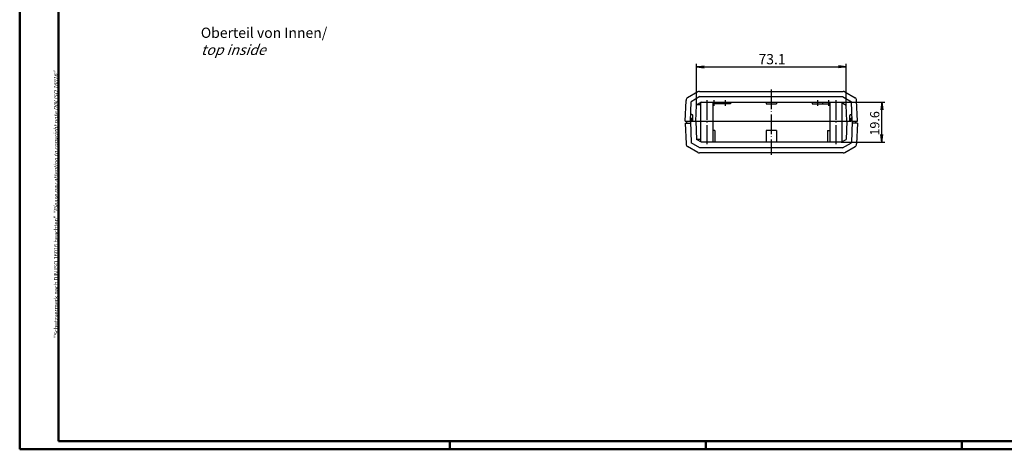
# Model space of a CAD drawing. Extents: x 1 to 840, y 1 to 593.
# Drawn here: x 1 to 482, y 1 to 211 of the extents above; entities that cross this region are included whole.
import ezdxf

# ---------------------------------------------------------------- set-up
doc = ezdxf.new("R2010")
doc.units = 0
doc.header["$LTSCALE"] = 0.4
doc.header["$MEASUREMENT"] = 0
doc.header["$PDMODE"] = 35
doc.header["$PDSIZE"] = -2
doc.linetypes.add('ACAD_ISO04W100', pattern=[30.5, 24, -3, 0.5, -3])
doc.layers.get('0').update_dxf_attribs({"linetype": 'CONTINUOUS'})
doc.layers.get('DEFPOINTS').update_dxf_attribs({"linetype": 'CONTINUOUS'})
for name, color, linetype in [('1', 7, 'CONTINUOUS'), ('2', 7, 'CONTINUOUS'), ('4', 7, 'CONTINUOUS')]:
    doc.layers.add(name, color=color, linetype=linetype)
doc.styles.get("Standard").update_dxf_attribs({"font": 'ISOCP.shx', "width": 1.2})
doc.dimstyles.new('PHOENIX', dxfattribs={"dimtxt": 3.5, "dimasz": 3.72, "dimexe": 1.5, "dimexo": 0, "dimgap": 2, "dimtad": 1, "dimdsep": 46, "dimtxsty": 'STANDARD', "dimblk1": '_OPEN15', "dimblk2": '_OPEN15', "dimsah": 1, "dimcen": 0, "dimclrd": 1, "dimclre": 1, "dimclrt": 5, "dimadec": 0, "dimazin": 0, "dimtfac": 0.666667, "dimtmove": 0, "dimatfit": 0, "dimldrblk": '_OPEN15', "dimfxl": 1, "dimtolj": 1, "dimarcsym": 0})

# ---------------------------------------------------------------- blocks, each defined once
blk = doc.blocks.new('_OPEN15', base_point=(1, 0))
at = {"color": 0, "linetype": 'ByBlock'}
for p, q in [((1, 0), (0, 0.13)), ((0, 0), (1, 0)), ((1, 0), (0, -0.13))]:
    blk.add_line(p, q, dxfattribs=at)
blk = doc.blocks.new('*D29')
at = {"color": 1, "linetype": 'ByBlock'}
for p, q in [((331.37, 169.11), (331.37, 189.27)), ((335.09, 187.77), (400.8, 187.77)), ((404.52, 169.11), (404.52, 189.27))]:
    blk.add_line(p, q, dxfattribs=at)
at = {"layer": 'DEFPOINTS', "color": 0, "linetype": 'ByBlock'}
for p in [(404.52, 187.77), (331.37, 169.11), (404.52, 169.11)]:
    blk.add_point(p, dxfattribs=at)
at = {"color": 1, "linetype": 'ByBlock', "xscale": 3.72, "yscale": 3.72, "zscale": 3.72, "rotation": 180}
blk.add_blockref('_OPEN15', (331.37, 187.77), dxfattribs=at)
at = {"color": 1, "linetype": 'ByBlock', "xscale": 3.72, "yscale": 3.72, "zscale": 3.72}
blk.add_blockref('_OPEN15', (404.52, 187.77), dxfattribs=at)
at = {"color": 5, "linetype": 'ByBlock', "insert": (368.32, 191.52), "char_height": 5, "attachment_point": 5}
blk.add_mtext('\\A1;73.1', dxfattribs=at)
blk = doc.blocks.new('*D30')
at = {"layer": '2', "color": 1, "linetype": 'Continuous', "lineweight": -2}
for p, q in [((402.05, 170.54), (423.39, 170.54)), ((421.89, 154.65), (421.89, 166.82)), ((402.05, 150.93), (423.39, 150.93))]:
    blk.add_line(p, q, dxfattribs=at)
at = {"layer": 'DEFPOINTS', "color": 0, "linetype": 'Continuous'}
for p in [(402.05, 170.54), (421.89, 170.54), (402.05, 150.93)]:
    blk.add_point(p, dxfattribs=at)
at = {"layer": '2', "color": 1, "linetype": 'Continuous', "lineweight": -2, "xscale": 3.72, "yscale": 3.72, "zscale": 3.72}
for p, rotation in [((421.89, 170.54), 90), ((421.89, 150.93), 270)]:
    blk.add_blockref('_OPEN15', p, dxfattribs=dict(at, rotation=rotation))
at = {"layer": '2', "color": 5, "linetype": 'Continuous', "insert": (418.45, 160.16), "char_height": 4.5, "attachment_point": 5, "rotation": 90}
blk.add_mtext('\\A1;19.6', dxfattribs=at)
blk = doc.blocks.new('PH_GRPBLK')
at = {"layer": 'DEFPOINTS', "color": 0, "linetype": 'Continuous', "lineweight": 50}
blk.add_point((0, 0), dxfattribs=at)

msp = doc.modelspace()

# ---------------------------------------------------------------- linework, layer by layer
at = {"color": 1, "linetype": 'Continuous', "lineweight": 50}
for p, q in [((1, 1), (1, 593)), ((211, 5), (211, 1)), ((336, 1), (336, 5)), ((461, 5), (461, 1)), ((840, 1), (1, 1))]:
    msp.add_line(p, q, dxfattribs=at)
at = {"color": 3, "linetype": 'Continuous', "lineweight": 50}
for p, q in [((20, 5), (20, 589)), ((836, 5), (20, 5))]:
    msp.add_line(p, q, dxfattribs=at)
at = {"layer": '1', "color": 7, "linetype": 'Continuous'}
for p, q in [((332.0996447, 175.5345908), (327.0508132, 172.6196468)), ((333.1175941, 173.2355528), (328.7808591, 170.7317374)), ((332.8496444, 175.7355528), (403.0457979, 175.7355528)), ((333.1175941, 173.2355528), (402.7778483, 173.2355528)), ((402.7778483, 173.2355528), (407.1145832, 170.7317374)), ((403.7957977, 175.5345908), (408.8446292, 172.6196468)), ((325.9477212, 161.2355528), (326.3017272, 171.3729578)), ((328.449245, 161.2355528), (328.7808591, 170.7317374)), ((331.0977212, 161.2355528), (331.3727188, 169.1104572)), ((333.8410568, 170.5355528), (331.3727188, 169.1104572)), ((333.4477212, 169.2808506), (331.6678488, 169.2808506)), ((333.4477212, 170.3084603), (333.4477212, 161.2355528)), ((333.8410568, 170.5355528), (402.0543856, 170.5355528)), ((339.4477212, 170.5355528), (339.4477212, 161.2355528)), ((342.9477212, 169.7355528), (339.4477212, 169.7355528)), ((342.9477212, 170.5355528), (342.9477212, 169.7355528)), ((347.9477212, 169.7355528), (342.9477212, 169.7355528)), ((347.9477212, 170.5355528), (347.9477212, 169.7355528)), ((365.4477212, 170.5355528), (365.4477212, 169.7355528)), ((365.4477212, 169.7355528), (370.4477212, 169.7355528)), ((370.4477212, 170.5355528), (370.4477212, 169.7355528)), ((387.9477212, 170.5355528), (387.9477212, 169.7355528)), ((387.9477212, 169.7355528), (392.9477212, 169.7355528)), ((392.9477212, 170.5355528), (392.9477212, 169.7355528)), ((392.9477212, 169.7355528), (396.4477212, 169.7355528)), ((396.4477212, 170.5355528), (396.4477212, 161.2355528)), ((402.0543856, 170.5355528), (404.5227236, 169.1104572)), ((402.4477212, 170.3084603), (402.4477212, 161.2355528)), ((404.7977212, 161.2355528), (404.5227236, 169.1104572)), ((407.4461973, 161.2355528), (407.1145832, 170.7317374)), ((409.9477212, 161.2355528), (409.5937152, 171.3729578)), ((329.0977212, 164.4355528), (328.5609915, 164.4355528)), ((329.5977212, 161.2355528), (329.5977212, 163.9355528)), ((406.2977212, 161.2355528), (406.2977212, 163.9355528)), ((406.7977212, 164.4355528), (407.3344509, 164.4355528)), ((325.9477212, 161.2355528), (328.449245, 161.2355528)), ((325.9477212, 160.2308506), (328.449245, 160.2308506)), ((325.9477212, 160.2308506), (326.3004207, 150.1308506)), ((326.6977212, 160.2308506), (326.6977212, 161.2308506)), ((328.4143243, 161.2308506), (328.7808589, 150.7346657)), ((328.501462, 162.7308506), (328.9477212, 162.7308506)), ((328.9477212, 162.7308506), (328.9477212, 161.2308506)), ((329.3977212, 161.7308506), (328.9477212, 162.7308506)), ((328.9477212, 161.2355528), (331.0977212, 161.2355528)), ((329.3977212, 161.7308506), (329.3977212, 161.2308506)), ((331.097557, 161.2355528), (406.9477212, 161.2355528)), ((331.0977212, 161.2308506), (331.4083582, 152.3353701)), ((333.4477212, 161.2308506), (333.4477212, 151.1579431)), ((339.4477212, 161.2308506), (339.4477212, 150.9308506)), ((396.4477212, 161.2308506), (396.4477212, 150.9308506)), ((402.4477212, 161.2308506), (402.4477212, 151.1579431)), ((404.7977212, 161.2308506), (404.4870842, 152.3353701)), ((406.4977212, 161.7308506), (406.9477212, 162.7308506)), ((406.4977212, 161.7308506), (406.4977212, 161.2308506)), ((406.9477212, 162.7308506), (406.9477212, 161.2308506)), ((407.3939804, 162.7308506), (406.9477212, 162.7308506)), ((407.4812823, 161.2355528), (407.114583, 150.7346657)), ((407.4461973, 161.2355528), (409.9477212, 161.2355528)), ((407.4461973, 161.2355528), (407.4812823, 161.2355528)), ((409.9477212, 160.2308506), (407.4461973, 160.2308506)), ((409.1977212, 160.2308506), (409.1977212, 161.2308506)), ((409.9477212, 160.2308506), (409.5950212, 150.1308506)), ((340.4477212, 156.7308506), (339.4477212, 156.7308506)), ((340.4477212, 156.7308506), (340.4477212, 150.9308506)), ((365.4477212, 156.7308506), (365.4477212, 150.9308506)), ((370.4477212, 156.7308506), (365.4477212, 156.7308506)), ((370.4477212, 156.7308506), (370.4477212, 150.9308506)), ((395.4477212, 156.7308506), (396.4477212, 156.7308506)), ((395.4477212, 156.7308506), (395.4477212, 150.9308506)), ((326.3004207, 150.1308506), (326.3017272, 150.0934456)), ((333.117594, 148.2308506), (328.7808589, 150.7346657)), ((333.8410569, 150.9308506), (331.4083582, 152.3353701)), ((333.4477212, 152.3308506), (331.4161862, 152.3308506)), ((402.0543855, 150.9308506), (333.8410569, 150.9308506)), ((402.0543855, 150.9308506), (404.4870842, 152.3353701)), ((402.7778478, 148.2308506), (407.114583, 150.7346657)), ((409.5950212, 150.1308506), (409.5937152, 150.0934456)), ((332.0996447, 145.9318126), (327.0508132, 148.8467566)), ((403.0457972, 145.7308506), (332.8496447, 145.7308506)), ((402.7778478, 148.2308506), (333.117594, 148.2308506)), ((403.7957972, 145.9318126), (408.8446287, 148.8467566))]:
    msp.add_line(p, q, dxfattribs=at)
at = {"layer": '1', "color": 1, "linetype": 'ACAD_ISO04W100'}
for p, q in [((367.9477212, 176.7355528), (367.9477212, 144.7308506)), ((336.4477212, 171.5355528), (336.4477212, 149.9308506)), ((339.9477212, 171.5355528), (339.9477212, 168.7355528)), ((345.4477212, 171.5355528), (345.4477212, 168.7355528)), ((390.4477212, 171.5355528), (390.4477212, 168.7355528)), ((395.9477212, 171.5355528), (395.9477212, 168.7355528)), ((399.4477212, 171.5355528), (399.4477212, 149.9308506))]:
    msp.add_line(p, q, dxfattribs=at)
at = {"layer": '1', "color": 7, "linetype": 'Continuous'}
for centre, radius, start, end in [((332.8496447, 174.2355528), 1.4999994, 90.000009755, 120.000011773), ((403.0457977, 174.2355528), 1.4999994, 59.999988227, 89.999990245), ((327.8008132, 171.3206083), 1.5000002, 120.00003527, 178.000028993), ((408.0946292, 171.3206083), 1.5000002, 1.999971007, 59.99996473), ((329.0977212, 163.9355528), 0.5, 0, 90.000000022), ((406.7977212, 163.9355528), 0.5, 89.999999978, 180), ((327.8008132, 150.1457951), 1.5000002, 181.999971007, 239.99996473), ((408.0946287, 150.1457951), 1.5000002, 300.000034653, 358.000028376), ((332.8496447, 147.2308506), 1.4999994, 239.999988227, 269.999990245), ((403.0457972, 147.2308506), 1.4999995, 270.000009138, 300.000011156)]:
    msp.add_arc(centre, radius, start, end, dxfattribs=at)

# ---------------------------------------------------------------- block references
at = {"color": 1, "linetype": 'Continuous', "lineweight": 50}
msp.add_blockref('PH_GRPBLK', (336, 1), dxfattribs=at)

# ---------------------------------------------------------------- texts
at = {"color": 7, "linetype": 'Continuous', "lineweight": 50, "insert": (19.7024872, 55.3935121), "char_height": 2, "attachment_point": 7, "rotation": 90}
msp.add_mtext('{\\T1.1;\\C1;"Schutzvermerk nach DIN ISO 16016 beachten" \\Q20;"Please pay attention to copyright note DIN ISO 16016"}', dxfattribs=at)
at = {"layer": '4', "color": 5, "linetype": 'Continuous', "lineweight": 35, "insert": (89.4308717, 193.5718685), "char_height": 5, "attachment_point": 7}
msp.add_mtext('Oberteil von Innen/\\P{\\Q20;top inside}', dxfattribs=at)

# ---------------------------------------------------------------- dimensions: what is measured, and where the dimension line sits
at = {"layer": '1', "color": 7, "linetype": 'Continuous'}
dim = msp.add_linear_dim(base=(404.5227236, 187.7734094), p1=(331.3727188, 169.1104572), p2=(404.5227236, 169.1104572), text='73.1', dimstyle='PHOENIX', override={"dimtxt": 5, "dimgap": 1.25, "dimdec": 0}, dxfattribs=at)
dim.commit()
dim.dimension.update_dxf_attribs({"geometry": '*D29', "text_midpoint": (368.3243079, 187.7734094), "dimtype": 160})
at = {"layer": '2', "color": 7, "linetype": 'Continuous'}
dim = msp.add_linear_dim(base=(421.8871541, 170.5355528), p1=(402.0543855, 150.9308506), p2=(402.0543856, 170.5355528), angle=90, dimstyle='PHOENIX', override={"dimtxt": 4.5, "dimgap": 1.25, "dimdec": 1, "dimtmove": 1, "dimatfit": 3}, dxfattribs=at)
dim.commit()
dim.dimension.update_dxf_attribs({"geometry": '*D30', "text_midpoint": (421.9470814, 160.1649471), "dimtype": 160})

doc.saveas('drawing.dxf')
